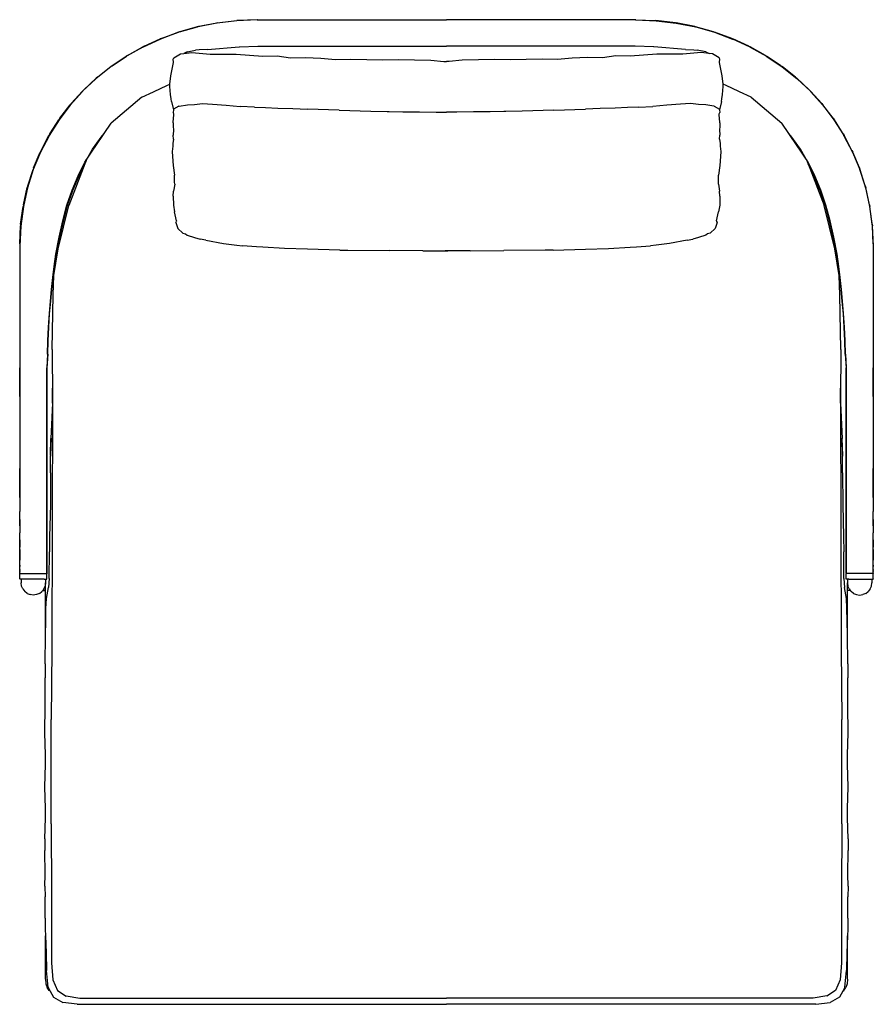
# Model space of a CAD drawing. Units: millimetres. Extents: x 1 to 403, y -74 to 340.
# Drawn here: x 50 to 190, y 178 to 340 of the extents above; entities that cross this region are included whole.
import ezdxf

# ---------------------------------------------------------------- set-up
doc = ezdxf.new("R2010")
doc.units = ezdxf.units.MM

msp = doc.modelspace()

# ---------------------------------------------------------------- linework, layer by layer
for p, q in [((85.69, 339.44), (82.38, 339.05)), ((82.46, 339.1), (85.69, 339.47)), ((89.02, 339.57), (85.69, 339.44)), ((85.73, 339.48), (85.69, 339.47)), ((89.03, 339.6), (85.73, 339.48)), ((89.02, 339.57), (120.1, 339.57)), ((89.03, 339.6), (120.1, 339.6)), ((151.16, 339.6), (120.1, 339.6)), ((151.17, 339.57), (120.1, 339.57)), ((151.16, 339.6), (154.47, 339.48)), ((151.17, 339.57), (154.51, 339.44)), ((154.47, 339.48), (154.5, 339.47)), ((157.73, 339.1), (154.5, 339.47)), ((154.51, 339.44), (157.81, 339.05)), ((79.17, 338.41), (76.09, 337.54)), ((76.22, 337.62), (79.18, 338.45)), ((82.38, 339.05), (79.17, 338.41)), ((79.29, 338.47), (79.18, 338.45)), ((79.29, 338.47), (82.39, 339.08)), ((82.46, 339.1), (82.39, 339.08)), ((157.73, 339.1), (157.8, 339.08)), ((160.9, 338.47), (157.8, 339.08)), ((157.81, 339.05), (161.02, 338.41)), ((160.9, 338.47), (161.01, 338.45)), ((163.97, 337.62), (161.01, 338.45)), ((161.02, 338.41), (164.1, 337.54)), ((70.25, 335.12), (73.08, 336.43)), ((70.43, 335.25), (73.09, 336.47)), ((73.11, 336.43), (73.08, 336.43)), ((73.26, 336.54), (73.09, 336.47)), ((76.07, 337.53), (73.11, 336.43)), ((73.26, 336.54), (76.08, 337.57)), ((76.09, 337.54), (76.07, 337.53)), ((76.22, 337.62), (76.08, 337.57)), ((163.97, 337.62), (164.11, 337.57)), ((164.1, 337.54), (164.12, 337.53)), ((166.93, 336.54), (164.11, 337.57)), ((164.12, 337.53), (167.09, 336.43)), ((166.93, 336.54), (167.1, 336.47)), ((167.09, 336.43), (167.11, 336.43)), ((169.77, 335.25), (167.1, 336.47)), ((169.94, 335.12), (167.11, 336.43)), ((70.23, 335.11), (67.54, 333.59)), ((67.72, 333.75), (70.24, 335.15)), ((70.25, 335.12), (70.23, 335.11)), ((70.43, 335.25), (70.24, 335.15)), ((77.52, 334.3), (78.9, 334.62)), ((79.48, 334.64), (78.9, 334.62)), ((80.83, 334.71), (79.48, 334.64)), ((86.05, 335.15), (86.1, 335.16)), ((86.1, 335.16), (89.11, 335.27)), ((89.11, 335.27), (96.24, 335.27)), ((96.24, 335.27), (120.1, 335.27)), ((143.95, 335.27), (120.1, 335.27)), ((151.08, 335.27), (143.95, 335.27)), ((154.09, 335.16), (151.08, 335.27)), ((154.14, 335.15), (154.09, 335.16)), ((159.37, 334.71), (160.71, 334.64)), ((160.71, 334.64), (161.29, 334.62)), ((162.67, 334.3), (161.29, 334.62)), ((169.77, 335.25), (169.96, 335.15)), ((169.94, 335.12), (169.97, 335.11)), ((172.47, 333.75), (169.96, 335.15)), ((169.97, 335.11), (172.65, 333.59)), ((67.51, 333.58), (64.98, 331.86)), ((65.17, 332.05), (67.52, 333.62)), ((67.54, 333.59), (67.51, 333.58)), ((67.72, 333.75), (67.52, 333.62)), ((75.23, 333.14), (75.33, 333.36)), ((75.26, 332.64), (75.23, 333.14)), ((75.33, 333.36), (76.41, 333.99)), ((76.41, 333.99), (76.98, 334.06)), ((77.52, 334.3), (76.98, 334.06)), ((76.98, 334.06), (78.27, 334.23)), ((78.27, 334.23), (81.3, 333.93)), ((81.3, 333.93), (85.54, 333.92)), ((85.54, 333.92), (89.93, 333.6)), ((89.93, 333.6), (92.27, 333.65)), ((92.27, 333.65), (94.5, 333.34)), ((94.5, 333.34), (96.92, 333.42)), ((96.92, 333.42), (99.45, 333.27)), ((99.45, 333.27), (101.87, 333.08)), ((101.87, 333.08), (104.4, 333.15)), ((104.4, 333.15), (107.01, 333.08)), ((107.01, 333.08), (109.56, 332.99)), ((109.56, 332.99), (112.16, 333.05)), ((112.16, 333.05), (117.54, 332.94)), ((117.54, 332.94), (119.64, 332.76)), ((122.66, 332.94), (120.56, 332.76)), ((128.03, 333.05), (122.66, 332.94)), ((130.63, 332.99), (128.03, 333.05)), ((133.18, 333.08), (130.63, 332.99)), ((135.79, 333.15), (133.18, 333.08)), ((138.32, 333.08), (135.79, 333.15)), ((140.74, 333.27), (138.32, 333.08)), ((143.27, 333.42), (140.74, 333.27)), ((145.69, 333.34), (143.27, 333.42)), ((147.93, 333.65), (145.69, 333.34)), ((150.26, 333.6), (147.93, 333.65)), ((154.66, 333.92), (150.26, 333.6)), ((158.89, 333.93), (154.66, 333.92)), ((161.92, 334.23), (158.89, 333.93)), ((163.22, 334.06), (161.92, 334.23)), ((162.67, 334.3), (163.22, 334.06)), ((163.78, 333.99), (163.22, 334.06)), ((164.86, 333.36), (163.78, 333.99)), ((164.97, 333.14), (164.86, 333.36)), ((164.93, 332.64), (164.97, 333.14)), ((172.47, 333.75), (172.67, 333.62)), ((172.65, 333.59), (172.68, 333.58)), ((175.03, 332.05), (172.67, 333.62)), ((172.68, 333.58), (175.22, 331.86)), ((64.95, 331.85), (62.56, 329.94)), ((62.76, 330.17), (64.96, 331.9)), ((64.98, 331.86), (64.95, 331.85)), ((65.17, 332.05), (64.96, 331.9)), ((74.8, 330.4), (75.26, 332.59)), ((75.26, 332.59), (75.28, 332.67)), ((75.26, 332.59), (75.26, 332.64)), ((119.64, 332.76), (120.1, 332.73)), ((119.64, 332.76), (120.1, 332.72)), ((120.56, 332.76), (120.1, 332.73)), ((120.56, 332.76), (120.1, 332.72)), ((164.93, 332.59), (164.91, 332.67)), ((164.93, 332.59), (164.93, 332.64)), ((165.39, 330.4), (164.93, 332.59)), ((175.03, 332.05), (175.24, 331.9)), ((175.22, 331.86), (175.25, 331.85)), ((177.43, 330.17), (175.24, 331.9)), ((175.25, 331.85), (177.63, 329.94)), ((62.51, 329.89), (60.34, 327.85)), ((60.53, 328.09), (62.55, 329.98)), ((62.55, 329.93), (62.51, 329.89)), ((62.76, 330.17), (62.55, 329.98)), ((62.55, 329.93), (62.56, 329.94)), ((74.67, 329), (74.8, 330.4)), ((165.52, 329), (165.39, 330.4)), ((177.43, 330.17), (177.64, 329.98)), ((177.65, 329.93), (177.63, 329.94)), ((179.67, 328.09), (177.64, 329.98)), ((177.65, 329.93), (177.68, 329.89)), ((177.68, 329.89), (179.85, 327.85)), ((60.53, 328.09), (60.33, 327.88)), ((72.08, 327.82), (74.18, 328.81)), ((74.18, 328.81), (74.67, 329)), ((74.66, 328.91), (74.67, 328.97)), ((74.68, 328.62), (74.66, 328.91)), ((74.67, 328.97), (74.67, 329)), ((74.76, 327.34), (74.68, 328.62)), ((165.43, 327.34), (165.51, 328.62)), ((165.51, 328.62), (165.53, 328.91)), ((166.01, 328.81), (165.52, 329)), ((165.52, 328.97), (165.52, 329)), ((165.53, 328.91), (165.52, 328.97)), ((168.11, 327.82), (166.01, 328.81)), ((179.67, 328.09), (179.87, 327.88)), ((58.3, 325.58), (60.34, 327.84)), ((58.47, 325.85), (60.33, 327.88)), ((60.34, 327.85), (60.34, 327.84)), ((70.04, 326.88), (65.04, 322.63)), ((70.04, 326.88), (71.96, 327.75)), ((71.96, 327.75), (72.08, 327.82)), ((74.88, 326.6), (74.76, 327.34)), ((74.95, 326.18), (74.88, 326.6)), ((165.25, 326.18), (165.31, 326.6)), ((165.31, 326.6), (165.43, 327.34)), ((168.23, 327.75), (168.11, 327.82)), ((170.15, 326.88), (168.23, 327.75)), ((170.15, 326.88), (175.15, 322.63)), ((179.85, 327.85), (179.85, 327.84)), ((181.89, 325.58), (179.85, 327.84)), ((181.72, 325.85), (179.87, 327.88)), ((58.3, 325.57), (56.46, 323.15)), ((56.61, 323.44), (58.28, 325.61)), ((58.47, 325.85), (58.28, 325.61)), ((58.3, 325.58), (58.3, 325.57)), ((74.95, 326.18), (75.25, 324.79)), ((75.27, 324.92), (75.25, 324.79)), ((76.15, 325.39), (75.27, 324.92)), ((76.15, 325.39), (76.19, 325.4)), ((76.19, 325.4), (77.54, 325.64)), ((77.54, 325.64), (78.69, 325.7)), ((78.69, 325.7), (80.02, 325.83)), ((80.02, 325.83), (81.69, 325.73)), ((81.69, 325.73), (83.91, 325.55)), ((83.91, 325.55), (86.22, 325.38)), ((88.58, 325.27), (86.22, 325.38)), ((88.58, 325.27), (90.35, 325.17)), ((90.35, 325.17), (92.4, 325.07)), ((92.4, 325.07), (94.85, 325)), ((94.85, 325), (97.28, 324.9)), ((102.47, 324.74), (97.28, 324.9)), ((137.72, 324.74), (142.92, 324.9)), ((145.34, 325), (142.92, 324.9)), ((147.8, 325.07), (145.34, 325)), ((149.84, 325.17), (147.8, 325.07)), ((151.61, 325.27), (149.84, 325.17)), ((151.61, 325.27), (153.97, 325.38)), ((156.29, 325.55), (153.97, 325.38)), ((158.5, 325.73), (156.29, 325.55)), ((160.18, 325.83), (158.5, 325.73)), ((161.5, 325.7), (160.18, 325.83)), ((162.66, 325.64), (161.5, 325.7)), ((164, 325.4), (162.66, 325.64)), ((164.04, 325.39), (164, 325.4)), ((164.04, 325.39), (164.92, 324.92)), ((164.92, 324.92), (164.94, 324.79)), ((165.25, 326.18), (164.94, 324.79)), ((181.72, 325.85), (181.91, 325.61)), ((181.89, 325.58), (181.89, 325.57)), ((181.89, 325.57), (183.73, 323.15)), ((183.59, 323.44), (181.91, 325.61)), ((56.61, 323.44), (56.44, 323.18)), ((75.25, 324.79), (75.19, 324.35)), ((75.29, 324.15), (75.19, 324.35)), ((75.23, 322.65), (75.27, 323.52)), ((75.27, 323.52), (75.31, 323.88)), ((75.31, 323.88), (75.29, 324.15)), ((102.47, 324.74), (107.68, 324.58)), ((107.68, 324.58), (110.33, 324.55)), ((110.33, 324.55), (110.7, 324.55)), ((112.92, 324.5), (113.04, 324.5)), ((113.04, 324.5), (115.68, 324.46)), ((115.68, 324.46), (118.39, 324.44)), ((118.39, 324.44), (120.1, 324.44)), ((121.81, 324.44), (120.1, 324.44)), ((124.51, 324.46), (121.81, 324.44)), ((127.15, 324.5), (124.51, 324.46)), ((127.27, 324.5), (127.15, 324.5)), ((129.86, 324.55), (129.5, 324.55)), ((132.51, 324.58), (129.86, 324.55)), ((137.72, 324.74), (132.51, 324.58)), ((164.88, 323.88), (164.9, 324.15)), ((164.92, 323.52), (164.88, 323.88)), ((164.9, 324.15), (165, 324.35)), ((164.96, 322.65), (164.92, 323.52)), ((164.94, 324.79), (165, 324.35)), ((183.59, 323.44), (183.76, 323.18)), ((56.46, 323.15), (54.82, 320.57)), ((54.95, 320.87), (56.44, 323.18)), ((56.46, 323.15), (56.46, 323.15)), ((63.88, 320.93), (65.04, 322.63)), ((75.26, 321.6), (75.2, 320.65)), ((75.23, 322.65), (75.22, 321.99)), ((75.22, 321.99), (75.26, 321.6)), ((164.98, 321.99), (164.93, 321.6)), ((164.93, 321.6), (164.99, 320.65)), ((164.96, 322.65), (164.98, 321.99)), ((176.31, 320.93), (175.15, 322.63)), ((183.74, 323.15), (183.73, 323.15)), ((183.74, 323.15), (185.37, 320.57)), ((185.25, 320.87), (183.76, 323.18)), ((54.82, 320.56), (53.41, 317.85)), ((53.51, 318.15), (54.8, 320.6)), ((54.95, 320.87), (54.8, 320.6)), ((54.82, 320.57), (54.82, 320.57)), ((54.82, 320.56), (54.82, 320.57)), ((61.98, 318.33), (63.36, 320.3)), ((62.38, 318.72), (63.88, 320.93)), ((63.36, 320.3), (63.88, 320.93)), ((75.24, 320.02), (75.13, 319.28)), ((75.24, 320.02), (75.2, 320.65)), ((164.95, 320.02), (164.99, 320.65)), ((164.95, 320.02), (165.06, 319.28)), ((176.83, 320.3), (176.31, 320.93)), ((177.82, 318.72), (176.31, 320.93)), ((178.21, 318.33), (176.83, 320.3)), ((185.25, 320.87), (185.39, 320.6)), ((185.37, 320.57), (185.37, 320.57)), ((185.37, 320.56), (185.37, 320.57)), ((185.37, 320.56), (186.78, 317.85)), ((186.69, 318.15), (185.39, 320.6)), ((62, 318.17), (62.38, 318.72)), ((62.07, 318.28), (62.38, 318.72)), ((75.13, 318.87), (75.04, 317.96)), ((75.13, 319.28), (75.13, 318.87)), ((165.06, 319.28), (165.06, 318.87)), ((165.06, 318.87), (165.15, 317.96)), ((178.13, 318.28), (177.82, 318.72)), ((178.19, 318.17), (177.82, 318.72)), ((53.41, 317.85), (52.22, 314.99)), ((52.29, 315.3), (53.38, 317.88)), ((53.51, 318.15), (53.38, 317.88)), ((53.41, 317.85), (53.41, 317.85)), ((61.02, 316.72), (61.98, 318.33)), ((61.02, 316.72), (62, 318.17)), ((62, 318.17), (62.07, 318.28)), ((75.04, 317.96), (75.13, 316.39)), ((165.15, 317.96), (165.06, 316.39)), ((178.19, 318.17), (178.13, 318.28)), ((179.17, 316.72), (178.19, 318.17)), ((179.17, 316.72), (178.21, 318.33)), ((186.69, 318.15), (186.81, 317.88)), ((186.78, 317.85), (186.78, 317.85)), ((186.78, 317.85), (187.97, 314.99)), ((187.9, 315.3), (186.81, 317.88)), ((52.29, 315.3), (52.2, 315.02)), ((60.71, 315.97), (58.09, 309.08)), ((59.6, 313.99), (60.72, 316.23)), ((59.69, 313.94), (60.71, 315.97)), ((60.79, 316.19), (60.71, 315.97)), ((60.72, 316.23), (60.96, 316.63)), ((60.96, 316.63), (60.79, 316.19)), ((60.97, 316.65), (60.96, 316.63)), ((60.97, 316.65), (61.02, 316.72)), ((75.13, 316.39), (75.18, 315.66)), ((75.18, 315.66), (75.45, 314.08)), ((165.01, 315.66), (164.74, 314.08)), ((165.06, 316.39), (165.01, 315.66)), ((179.22, 316.65), (179.17, 316.72)), ((179.22, 316.65), (179.23, 316.63)), ((179.47, 316.23), (179.23, 316.63)), ((179.23, 316.63), (179.4, 316.19)), ((179.4, 316.19), (179.48, 315.97)), ((180.59, 313.99), (179.47, 316.23)), ((180.5, 313.94), (179.48, 315.97)), ((179.48, 315.97), (182.1, 309.08)), ((187.9, 315.3), (188, 315.02)), ((52.22, 314.99), (51.28, 312.02)), ((51.33, 312.33), (52.2, 315.02)), ((52.22, 314.99), (52.22, 314.99)), ((58.61, 311.63), (59.6, 313.99)), ((58.71, 311.59), (59.69, 313.94)), ((75.42, 312.92), (75.45, 314.08)), ((164.78, 312.92), (164.74, 314.08)), ((181.48, 311.59), (180.5, 313.94)), ((181.58, 311.63), (180.59, 313.99)), ((187.97, 314.99), (188.91, 312.02)), ((187.97, 314.99), (187.97, 314.99)), ((188.87, 312.33), (188, 315.02)), ((51.28, 312.02), (50.6, 308.93)), ((50.61, 309.23), (51.25, 312.04)), ((51.33, 312.33), (51.25, 312.04)), ((75.46, 312.63), (75.25, 311.44)), ((75.46, 312.63), (75.42, 312.92)), ((164.74, 312.63), (164.78, 312.92)), ((164.74, 312.63), (164.94, 311.44)), ((188.87, 312.33), (188.94, 312.04)), ((188.91, 312.02), (189.59, 308.93)), ((189.58, 309.23), (188.94, 312.04)), ((57.77, 309.16), (58.61, 311.63)), ((57.87, 309.13), (58.71, 311.59)), ((75.2, 310.64), (75.25, 311.44)), ((75.2, 310.64), (75.24, 309.14)), ((164.99, 310.64), (164.94, 311.44)), ((164.99, 310.64), (164.96, 309.14)), ((182.32, 309.13), (181.48, 311.59)), ((182.42, 309.16), (181.58, 311.63)), ((50.16, 306.03), (50.56, 308.95)), ((50.6, 308.93), (50.18, 305.74)), ((50.61, 309.23), (50.56, 308.95)), ((56.31, 302.02), (58.09, 309.08)), ((57.09, 306.58), (57.77, 309.16)), ((57.18, 306.56), (57.87, 309.13)), ((75.24, 309.14), (75.4, 308.04)), ((164.96, 309.14), (164.79, 308.04)), ((183.88, 302.02), (182.1, 309.08)), ((183.01, 306.56), (182.32, 309.13)), ((183.1, 306.58), (182.42, 309.16)), ((189.58, 309.23), (189.63, 308.95)), ((189.59, 308.93), (190.01, 305.74)), ((190.03, 306.03), (189.63, 308.95)), ((75.73, 306.61), (75.4, 308.04)), ((164.46, 306.61), (164.79, 308.04)), ((50.01, 302.79), (50.14, 305.75)), ((50.18, 305.74), (50.04, 302.5)), ((50.16, 306.03), (50.14, 305.75)), ((56.49, 303.91), (57.09, 306.58)), ((56.58, 303.89), (57.18, 306.56)), ((75.64, 306.33), (75.68, 306.44)), ((75.64, 306.33), (75.98, 305.33)), ((75.73, 306.61), (75.68, 306.44)), ((164.55, 306.33), (164.21, 305.33)), ((164.46, 306.61), (164.51, 306.44)), ((164.55, 306.33), (164.51, 306.44)), ((183.61, 303.89), (183.01, 306.56)), ((183.7, 303.91), (183.1, 306.58)), ((190.01, 305.74), (190.15, 302.5)), ((190.03, 306.03), (190.05, 305.75)), ((190.19, 302.79), (190.05, 305.75)), ((55.94, 301.12), (56.49, 303.91)), ((56.02, 301.1), (56.58, 303.89)), ((75.98, 305.33), (76.8, 304.57)), ((76.8, 304.57), (77.25, 304.44)), ((77.25, 304.44), (77.53, 304.23)), ((77.53, 304.23), (78.7, 303.84)), ((78.7, 303.84), (79.66, 303.57)), ((161.5, 303.84), (160.53, 303.57)), ((162.66, 304.23), (161.5, 303.84)), ((162.94, 304.44), (162.66, 304.23)), ((163.39, 304.57), (162.94, 304.44)), ((164.21, 305.33), (163.39, 304.57)), ((184.17, 301.1), (183.61, 303.89)), ((184.25, 301.12), (183.7, 303.91)), ((50.01, 302.79), (50, 302.52)), ((50, 302.52), (50, 282.65)), ((50.04, 302.5), (50.04, 300.24)), ((80.55, 303.39), (79.66, 303.57)), ((80.55, 303.39), (83.48, 302.87)), ((83.48, 302.87), (85.64, 302.62)), ((85.64, 302.62), (86.6, 302.51)), ((88.89, 302.33), (86.6, 302.51)), ((89.92, 302.25), (88.89, 302.33)), ((93.48, 302.06), (89.92, 302.25)), ((146.71, 302.06), (150.27, 302.25)), ((150.27, 302.25), (151.3, 302.33)), ((151.3, 302.33), (153.59, 302.51)), ((154.55, 302.62), (153.59, 302.51)), ((156.72, 302.87), (154.55, 302.62)), ((159.64, 303.39), (156.72, 302.87)), ((159.64, 303.39), (160.53, 303.57)), ((190.15, 302.5), (190.15, 300.24)), ((190.19, 302.79), (190.19, 302.52)), ((190.19, 302.52), (190.19, 282.65)), ((55.61, 297.64), (56.31, 302.02)), ((55.66, 299.08), (55.94, 301.12)), ((55.73, 299.07), (56.02, 301.1)), ((97.29, 301.92), (93.48, 302.06)), ((102.6, 301.78), (97.29, 301.92)), ((102.6, 301.78), (103.9, 301.77)), ((103.9, 301.77), (110.68, 301.7)), ((116.23, 301.65), (110.68, 301.7)), ((116.23, 301.65), (120.29, 301.64)), ((123.96, 301.65), (119.9, 301.64)), ((123.96, 301.65), (129.52, 301.7)), ((136.29, 301.77), (129.52, 301.7)), ((137.59, 301.78), (136.29, 301.77)), ((137.59, 301.78), (142.9, 301.92)), ((142.9, 301.92), (146.71, 302.06)), ((184.58, 297.64), (183.88, 302.02)), ((184.46, 299.07), (184.17, 301.1)), ((184.53, 299.08), (184.25, 301.12)), ((50.04, 300.24), (50.04, 300.24)), ((50.04, 300.24), (50.04, 296.25)), ((55.43, 297.27), (55.66, 299.08)), ((55.5, 297.26), (55.73, 299.07)), ((184.69, 297.26), (184.46, 299.07)), ((184.76, 297.27), (184.53, 299.08)), ((190.15, 300.24), (190.15, 300.24)), ((190.15, 300.24), (190.15, 296.25)), ((55.48, 294.47), (55.61, 297.64)), ((184.71, 294.47), (184.58, 297.64)), ((50.04, 296.23), (50.04, 296.25)), ((50.04, 296.23), (50.04, 294.18)), ((55.22, 295.34), (55.43, 297.27)), ((55.28, 295.33), (55.5, 297.26)), ((184.91, 295.33), (184.69, 297.26)), ((184.97, 295.34), (184.76, 297.27)), ((190.15, 296.23), (190.15, 296.25)), ((190.15, 296.23), (190.15, 294.18)), ((50.04, 294.18), (50.04, 294.16)), ((50.04, 294.16), (50.04, 292)), ((55.04, 293.4), (55.22, 295.34)), ((55.09, 293.4), (55.28, 295.33)), ((55.42, 291.46), (55.48, 294.47)), ((184.77, 291.46), (184.71, 294.47)), ((185.1, 293.4), (184.91, 295.33)), ((185.15, 293.4), (184.97, 295.34)), ((190.15, 294.18), (190.15, 294.16)), ((190.15, 294.16), (190.15, 292)), ((54.87, 291.36), (55.04, 293.4)), ((54.92, 291.35), (55.09, 293.4)), ((185.27, 291.35), (185.1, 293.4)), ((185.32, 291.36), (185.15, 293.4)), ((50.04, 292), (50.04, 291.98)), ((50.04, 291.98), (50.04, 289.61)), ((54.73, 289.13), (54.87, 291.36)), ((54.78, 289.13), (54.92, 291.35)), ((55.34, 285.49), (55.42, 291.46)), ((184.85, 285.49), (184.77, 291.46)), ((185.42, 289.13), (185.27, 291.35)), ((185.46, 289.13), (185.32, 291.36)), ((190.15, 292), (190.15, 291.98)), ((190.15, 291.98), (190.15, 289.61)), ((50.04, 289.61), (50.04, 289.6)), ((50.04, 289.6), (50.04, 287.23)), ((190.15, 289.61), (190.15, 289.6)), ((190.15, 289.6), (190.15, 287.23)), ((54.63, 286.91), (54.73, 289.13)), ((54.67, 286.9), (54.78, 289.13)), ((185.52, 286.9), (185.42, 289.13)), ((185.56, 286.91), (185.46, 289.13)), ((50.04, 287.22), (50.04, 287.23)), ((50.04, 287.22), (50.04, 284.85)), ((54.56, 284.69), (54.63, 286.91)), ((54.6, 284.68), (54.67, 286.9)), ((185.59, 284.68), (185.52, 286.9)), ((185.63, 284.69), (185.56, 286.91)), ((190.15, 287.22), (190.15, 287.23)), ((190.15, 287.22), (190.15, 284.85)), ((50.04, 284.85), (50.04, 284.84)), ((50.04, 284.84), (50.04, 282.48)), ((54.56, 284.69), (54.44, 282.48)), ((54.6, 284.68), (54.47, 282.48)), ((55.34, 285.49), (55.33, 282.53)), ((184.85, 285.49), (184.86, 282.53)), ((185.59, 284.68), (185.72, 282.48)), ((185.63, 284.69), (185.76, 282.48)), ((190.15, 284.85), (190.15, 284.84)), ((190.15, 284.84), (190.15, 282.48)), ((50, 282.65), (50, 282.49)), ((50, 282.49), (50, 280.26)), ((50.04, 282.48), (50.04, 282.47)), ((50.04, 280.11), (50.04, 282.47)), ((54.44, 282.48), (54.44, 282.48)), ((54.44, 248.78), (54.44, 282.48)), ((54.47, 282.48), (54.47, 250.03)), ((55.33, 282.53), (55.37, 280.34)), ((55.34, 282.65), (55.37, 280.34)), ((184.85, 282.65), (184.83, 280.34)), ((184.86, 282.53), (184.83, 280.34)), ((185.72, 282.48), (185.72, 250.03)), ((185.75, 282.48), (185.76, 282.48)), ((185.76, 248.78), (185.75, 282.48)), ((190.15, 282.48), (190.15, 282.47)), ((190.15, 280.11), (190.15, 282.47)), ((190.19, 282.65), (190.19, 282.49)), ((190.19, 282.49), (190.19, 280.26)), ((50, 280.26), (50, 280.12)), ((50, 280.12), (50, 277.87)), ((50.04, 280.11), (50.04, 280.1)), ((50.04, 277.74), (50.04, 280.1)), ((55.37, 280.34), (55.38, 279.1)), ((184.83, 280.34), (184.81, 279.1)), ((190.15, 280.11), (190.15, 280.1)), ((190.15, 277.74), (190.15, 280.1)), ((190.19, 280.26), (190.19, 280.12)), ((190.19, 280.12), (190.19, 277.87)), ((55.39, 276.64), (55.38, 279.1)), ((55.38, 279.1), (55.41, 276.75)), ((184.81, 279.1), (184.79, 276.75)), ((184.8, 276.64), (184.81, 279.1)), ((50, 277.87), (50, 277.75)), ((50, 277.75), (50, 275.49)), ((50.04, 277.74), (50.04, 277.73)), ((50.04, 277.73), (50.04, 275.38)), ((55.39, 276.64), (55.13, 270.85)), ((55.41, 276.75), (55.29, 236.3)), ((184.79, 276.75), (184.9, 236.3)), ((184.8, 276.64), (185.06, 270.85)), ((190.15, 277.74), (190.15, 277.73)), ((190.15, 277.73), (190.15, 275.38)), ((190.19, 277.87), (190.19, 277.75)), ((190.19, 277.75), (190.19, 275.49)), ((50, 275.49), (50, 275.39)), ((50, 275.39), (50, 273.11)), ((50.04, 275.38), (50.04, 275.37)), ((50.04, 275.37), (50.04, 273.02)), ((190.15, 275.38), (190.15, 275.37)), ((190.15, 275.37), (190.15, 273.02)), ((190.19, 275.49), (190.19, 275.39)), ((190.19, 275.39), (190.19, 273.11)), ((50, 273.11), (50, 273.02)), ((50, 273.02), (50, 270.72)), ((50.04, 273.02), (50.04, 273.01)), ((50.04, 273.01), (50.04, 270.66)), ((190.15, 273.02), (190.15, 273.01)), ((190.15, 273.01), (190.15, 270.66)), ((190.19, 273.11), (190.19, 273.02)), ((190.19, 273.02), (190.19, 270.72)), ((50, 270.72), (50, 270.66)), ((50, 270.66), (50, 268.33)), ((50.04, 270.66), (50.04, 270.65)), ((50.04, 270.65), (50.04, 263.6)), ((55.15, 270.94), (55.07, 268.06)), ((55.07, 268.06), (55.13, 270.85)), ((185.04, 270.94), (185.12, 268.06)), ((185.12, 268.06), (185.06, 270.85)), ((190.15, 270.66), (190.15, 270.65)), ((190.15, 270.65), (190.15, 263.6)), ((190.19, 270.72), (190.19, 270.66)), ((190.19, 270.66), (190.19, 268.33)), ((50, 268.33), (50, 268.31)), ((50, 268.31), (50, 265.95)), ((190.19, 268.33), (190.19, 268.31)), ((190.19, 268.31), (190.19, 265.95)), ((55.04, 265.25), (55.07, 267.5)), ((55.07, 268.06), (55.07, 267.98)), ((55.07, 267.5), (55.07, 267.98)), ((185.12, 268.06), (185.13, 267.98)), ((185.13, 267.5), (185.13, 267.98)), ((185.15, 265.25), (185.13, 267.5)), ((50, 265.95), (50, 265.95)), ((50, 263.6), (50, 265.95)), ((55.04, 265.25), (55.04, 259.95)), ((185.15, 265.25), (185.16, 259.95)), ((190.19, 265.95), (190.19, 265.95)), ((190.19, 263.6), (190.19, 265.95)), ((50, 263.57), (50, 263.6)), ((50, 261.24), (50, 263.57)), ((50.04, 263.6), (50.04, 261.25)), ((50.04, 263.6), (50.04, 263.6)), ((190.15, 263.6), (190.15, 261.25)), ((190.15, 263.6), (190.15, 263.6)), ((190.19, 263.57), (190.19, 263.6)), ((190.19, 261.24), (190.19, 263.57)), ((50, 261.17), (50, 261.24)), ((50, 261.17), (50, 258.89)), ((50.04, 261.25), (50.04, 258.91)), ((50.04, 261.25), (50.04, 261.25)), ((190.15, 261.25), (190.15, 258.91)), ((190.15, 261.25), (190.15, 261.25)), ((190.19, 261.17), (190.19, 261.24)), ((190.19, 261.17), (190.19, 258.89)), ((50, 258.79), (50, 258.89)), ((50, 257.72), (50, 258.79)), ((50.04, 258.91), (50.04, 258.9)), ((50.04, 256.57), (50.04, 258.9)), ((55.04, 259.95), (54.88, 254.79)), ((185.16, 259.95), (185.32, 254.79)), ((190.15, 258.91), (190.15, 258.9)), ((190.15, 256.57), (190.15, 258.9)), ((190.19, 258.79), (190.19, 258.89)), ((190.19, 257.72), (190.19, 258.79)), ((50, 257.57), (50, 257.72)), ((50, 257.57), (50, 255.36)), ((190.19, 257.57), (190.19, 257.72)), ((190.19, 257.57), (190.19, 255.36)), ((50, 255.09), (50, 255.36)), ((50.04, 256.55), (50.04, 256.57)), ((50.04, 256.55), (50.04, 255.4)), ((50.04, 255.4), (50.04, 255.38)), ((50.04, 254.23), (50.04, 255.38)), ((190.15, 256.55), (190.15, 256.57)), ((190.15, 256.55), (190.15, 255.4)), ((190.15, 255.4), (190.15, 255.38)), ((190.15, 254.23), (190.15, 255.38)), ((190.19, 255.09), (190.19, 255.36)), ((50, 253.01), (50, 255.09)), ((50.04, 254.23), (50.04, 254.2)), ((50.04, 254.2), (50.04, 253.06)), ((54.88, 254.79), (54.87, 252.24)), ((185.32, 254.79), (185.33, 252.24)), ((190.15, 254.23), (190.15, 254.2)), ((190.15, 254.2), (190.15, 253.06)), ((190.19, 253.01), (190.19, 255.09)), ((50, 252.66), (50, 253.01)), ((50, 252.66), (50, 250.9)), ((50.04, 253.06), (50.04, 253.03)), ((50.04, 251.9), (50.04, 253.03)), ((54.84, 247.9), (54.87, 252.24)), ((185.36, 247.9), (185.33, 252.24)), ((190.15, 253.06), (190.15, 253.03)), ((190.15, 251.9), (190.15, 253.03)), ((190.19, 252.66), (190.19, 253.01)), ((190.19, 252.66), (190.19, 250.9)), ((50, 250), (50, 250.9)), ((50.04, 251.86), (50.04, 251.9)), ((50.04, 250.08), (50.04, 251.86)), ((190.15, 251.86), (190.15, 251.9)), ((190.15, 250.08), (190.15, 251.86)), ((190.19, 250), (190.19, 250.9)), ((50, 249.77), (50, 250)), ((50, 249.37), (50, 249.77)), ((50, 249.37), (50, 249.23)), ((50, 249.2), (50, 249.23)), ((50, 249.17), (50, 249.2)), ((50, 249.17), (50, 249.06)), ((50, 248.94), (50, 249.06)), ((50, 248.93), (50, 248.94)), ((50, 248.84), (50, 248.93)), ((50.04, 250.08), (50.04, 250.03)), ((50.04, 250.03), (50.04, 249.85)), ((50.04, 248.79), (50.04, 249.85)), ((54.47, 250.03), (54.48, 248.64)), ((185.72, 250.03), (185.71, 248.64)), ((190.15, 250.08), (190.15, 250.03)), ((190.15, 250.03), (190.15, 249.85)), ((190.15, 248.79), (190.15, 249.85)), ((190.19, 249.77), (190.19, 250)), ((190.19, 249.37), (190.19, 249.77)), ((190.19, 249.37), (190.19, 249.23)), ((190.19, 249.2), (190.19, 249.23)), ((190.19, 249.17), (190.19, 249.2)), ((190.19, 249.17), (190.19, 249.06)), ((190.19, 248.94), (190.19, 249.06)), ((190.19, 248.93), (190.19, 248.94)), ((190.19, 248.84), (190.19, 248.93)), ((50, 248.76), (50, 248.84)), ((50, 248.76), (50, 248.7)), ((50, 248.7), (50.02, 248.72)), ((50, 248.68), (50, 248.7)), ((50, 248.67), (50, 248.68)), ((50, 248.66), (50, 248.67)), ((50, 248.64), (50, 248.66)), ((50, 247.84), (50, 248.64)), ((50, 247.84), (50.02, 247.78)), ((50.05, 248.73), (50.02, 248.72)), ((50.08, 247.76), (50.02, 247.78)), ((50.04, 248.79), (50.04, 248.78)), ((50.04, 248.78), (50.05, 248.73)), ((50.2, 247.76), (50.08, 247.76)), ((50.24, 247.76), (50.2, 247.76)), ((50.26, 247.76), (50.24, 247.76)), ((50.24, 247.76), (50.24, 247.17)), ((54.01, 247.76), (50.26, 247.76)), ((54.01, 247.76), (54.21, 247.76)), ((54.21, 247.76), (54.24, 247.76)), ((54.24, 247.76), (54.28, 247.76)), ((54.24, 247.76), (54.24, 247.17)), ((54.28, 247.76), (54.4, 247.76)), ((54.4, 247.76), (54.45, 247.78)), ((54.42, 248.73), (54.44, 248.78)), ((54.45, 248.72), (54.42, 248.73)), ((54.45, 248.72), (54.46, 248.7)), ((54.45, 247.78), (54.47, 247.84)), ((54.46, 248.7), (54.47, 248.67)), ((54.47, 248.66), (54.47, 248.67)), ((54.48, 248.64), (54.47, 248.66)), ((54.47, 248.19), (54.47, 248.66)), ((54.47, 248.19), (54.48, 248.64)), ((54.47, 248.06), (54.47, 248.19)), ((54.47, 248.04), (54.47, 248.06)), ((54.47, 247.84), (54.47, 248.04)), ((54.84, 247.9), (54.74, 246.4)), ((185.36, 247.9), (185.45, 246.4)), ((185.71, 248.64), (185.72, 248.66)), ((185.72, 248.19), (185.71, 248.64)), ((185.73, 248.7), (185.72, 248.67)), ((185.72, 248.66), (185.72, 248.67)), ((185.72, 248.19), (185.72, 248.66)), ((185.72, 248.06), (185.72, 248.19)), ((185.72, 248.04), (185.72, 248.06)), ((185.72, 247.84), (185.72, 248.04)), ((185.74, 247.78), (185.72, 247.84)), ((185.74, 248.72), (185.73, 248.7)), ((185.74, 248.72), (185.77, 248.73)), ((185.79, 247.76), (185.74, 247.78)), ((185.77, 248.73), (185.76, 248.78)), ((185.91, 247.76), (185.79, 247.76)), ((185.95, 247.76), (185.91, 247.76)), ((185.98, 247.76), (185.95, 247.76)), ((185.95, 247.76), (185.95, 247.17)), ((186.19, 247.76), (185.98, 247.76)), ((186.19, 247.76), (189.93, 247.76)), ((189.93, 247.76), (189.95, 247.76)), ((189.95, 247.76), (190, 247.76)), ((189.95, 247.76), (189.95, 247.17)), ((190, 247.76), (190.11, 247.76)), ((190.11, 247.76), (190.17, 247.78)), ((190.15, 248.78), (190.14, 248.73)), ((190.14, 248.73), (190.17, 248.72)), ((190.15, 248.79), (190.15, 248.78)), ((190.19, 248.7), (190.17, 248.72)), ((190.19, 247.84), (190.17, 247.78)), ((190.19, 248.76), (190.19, 248.84)), ((190.19, 248.76), (190.19, 248.7)), ((190.19, 248.68), (190.19, 248.7)), ((190.19, 248.67), (190.19, 248.68)), ((190.19, 248.66), (190.19, 248.67)), ((190.19, 248.64), (190.19, 248.66)), ((190.19, 247.84), (190.19, 248.64)), ((50.31, 246.65), (50.24, 247.17)), ((50.51, 246.17), (50.31, 246.65)), ((50.51, 246.17), (50.82, 245.75)), ((51.24, 245.43), (50.82, 245.75)), ((53.24, 245.43), (53.65, 245.75)), ((53.78, 245.92), (53.65, 245.75)), ((53.97, 246.17), (53.78, 245.92)), ((53.78, 245.92), (54.24, 245.92)), ((53.97, 246.17), (54.17, 246.65)), ((54.24, 247.17), (54.17, 246.65)), ((54.24, 245.92), (54.24, 247.17)), ((54.24, 238.57), (54.24, 245.92)), ((54.41, 244.58), (54.74, 246.4)), ((185.78, 244.58), (185.45, 246.4)), ((185.95, 247.17), (186.02, 246.65)), ((185.95, 245.92), (185.95, 247.17)), ((186.41, 245.92), (185.95, 245.92)), ((185.95, 238.57), (185.95, 245.92)), ((186.22, 246.17), (186.02, 246.65)), ((186.22, 246.17), (186.41, 245.92)), ((186.41, 245.92), (186.54, 245.75)), ((186.95, 245.43), (186.54, 245.75)), ((188.95, 245.43), (189.37, 245.75)), ((189.69, 246.17), (189.37, 245.75)), ((189.69, 246.17), (189.89, 246.65)), ((189.89, 246.65), (189.95, 247.17)), ((51.24, 245.43), (51.72, 245.24)), ((52.24, 245.17), (51.72, 245.24)), ((52.76, 245.24), (52.24, 245.17)), ((53.24, 245.43), (52.76, 245.24)), ((54.32, 242.98), (54.41, 244.58)), ((185.87, 242.98), (185.78, 244.58)), ((186.95, 245.43), (187.44, 245.24)), ((187.44, 245.24), (187.95, 245.17)), ((187.95, 245.17), (188.47, 245.24)), ((188.95, 245.43), (188.47, 245.24)), ((54.27, 240.93), (54.32, 242.98)), ((185.92, 240.93), (185.87, 242.98)), ((54.24, 238.57), (54.27, 240.93)), ((185.95, 238.57), (185.92, 240.93)), ((54.18, 233.89), (54.24, 238.57)), ((186.01, 233.89), (185.95, 238.57)), ((55.29, 236.3), (55.19, 224.76)), ((184.9, 236.3), (185.01, 224.76)), ((54.18, 233.89), (54.17, 231.56)), ((186.01, 233.89), (186.02, 231.56)), ((54.21, 226.98), (54.17, 231.56)), ((185.98, 226.98), (186.02, 231.56)), ((54.13, 222.53), (54.21, 226.98)), ((186.07, 222.53), (185.98, 226.98)), ((55.16, 207.64), (55.19, 224.76)), ((185.03, 207.64), (185.01, 224.76)), ((54.24, 218.95), (54.13, 222.53)), ((185.95, 218.95), (186.07, 222.53)), ((54.24, 217.38), (54.24, 218.95)), ((54.26, 218.16), (54.24, 218.95)), ((185.93, 218.16), (185.95, 218.95)), ((185.95, 217.38), (185.95, 218.95)), ((54.12, 213.69), (54.24, 217.38)), ((54.24, 217.38), (54.26, 218.16)), ((185.95, 217.38), (185.93, 218.16)), ((186.07, 213.69), (185.95, 217.38)), ((54.24, 210.14), (54.12, 213.69)), ((185.95, 210.14), (186.07, 213.69)), ((54.24, 208.58), (54.24, 210.14)), ((54.26, 209.35), (54.24, 210.14)), ((185.93, 209.35), (185.95, 210.14)), ((185.95, 208.58), (185.95, 210.14)), ((54.12, 205.18), (54.24, 208.58)), ((54.24, 208.58), (54.26, 209.35)), ((185.95, 208.58), (185.93, 209.35)), ((186.07, 205.18), (185.95, 208.58)), ((55.16, 207.64), (55.21, 196.29)), ((185.03, 207.64), (184.98, 196.29)), ((54.12, 205.18), (54.14, 203.22)), ((186.07, 205.18), (186.05, 203.22)), ((54.16, 199.33), (54.14, 203.22)), ((186.03, 199.33), (186.05, 203.22)), ((54.14, 197.38), (54.16, 199.33)), ((186.05, 197.38), (186.03, 199.33)), ((54.14, 197.38), (54.18, 195.64)), ((186.05, 197.38), (186.01, 195.64)), ((54.19, 192.14), (54.18, 195.64)), ((55.21, 196.29), (55.23, 184.78)), ((184.98, 196.29), (184.97, 184.78)), ((186, 192.14), (186.01, 195.64)), ((54.2, 191.81), (54.18, 190.32)), ((54.19, 192.14), (54.2, 191.81)), ((54.2, 192.04), (54.2, 191.81)), ((185.99, 192.04), (186, 191.81)), ((186, 192.14), (186, 191.81)), ((186, 191.81), (186.01, 190.32)), ((54.18, 190.32), (54.24, 189.22)), ((54.24, 182.14), (54.24, 189.22)), ((54.24, 189.22), (54.37, 186.45)), ((185.95, 189.22), (185.82, 186.45)), ((186.01, 190.32), (185.95, 189.22)), ((185.95, 182.14), (185.95, 189.22)), ((54.37, 186.45), (54.4, 183.56)), ((185.82, 186.45), (185.79, 183.56)), ((55.23, 184.78), (55.47, 182.01)), ((184.97, 184.78), (184.73, 182.01)), ((54.68, 180.84), (54.4, 183.56)), ((185.52, 180.84), (185.79, 183.56)), ((54.24, 182.14), (54.31, 181.38)), ((54.31, 181.38), (54.51, 180.76)), ((55.47, 182.01), (56.2, 180.27)), ((184.73, 182.01), (183.99, 180.27)), ((185.89, 181.38), (185.68, 180.76)), ((185.95, 182.14), (185.89, 181.38)), ((54.86, 180.27), (54.51, 180.76)), ((54.68, 180.84), (55.03, 180.15)), ((55.03, 180.15), (54.86, 180.27)), ((55.03, 180.15), (55.53, 179.18)), ((56.2, 180.27), (57.61, 179.36)), ((183.99, 180.27), (182.58, 179.36)), ((185.16, 180.15), (184.66, 179.18)), ((185.52, 180.84), (185.16, 180.15)), ((185.16, 180.15), (185.33, 180.27)), ((185.33, 180.27), (185.68, 180.76)), ((55.53, 179.18), (57.08, 178.32)), ((59.45, 178), (57.08, 178.32)), ((57.61, 179.36), (57.61, 179.37)), ((57.61, 179.37), (59.89, 179.02)), ((182.58, 179.37), (180.3, 179.02)), ((180.75, 178), (183.11, 178.32)), ((182.58, 179.36), (182.58, 179.37)), ((184.66, 179.18), (183.11, 178.32))]:
    msp.add_line(p, q)
for points in [[(80.83, 334.71), (86.05, 335.15)], [(159.37, 334.71), (154.14, 335.15)], [(110.7, 324.55), (112.92, 324.5)], [(129.5, 324.55), (127.27, 324.5)], [(50.05, 248.73), (54.42, 248.73)], [(190.14, 248.73), (185.77, 248.73)], [(59.45, 178), (120.1, 178)], [(59.89, 179.02), (120.1, 179.02)], [(180.3, 179.02), (120.1, 179.02)], [(180.75, 178), (120.1, 178)]]:
    msp.add_lwpolyline(points)

doc.saveas('drawing.dxf')
